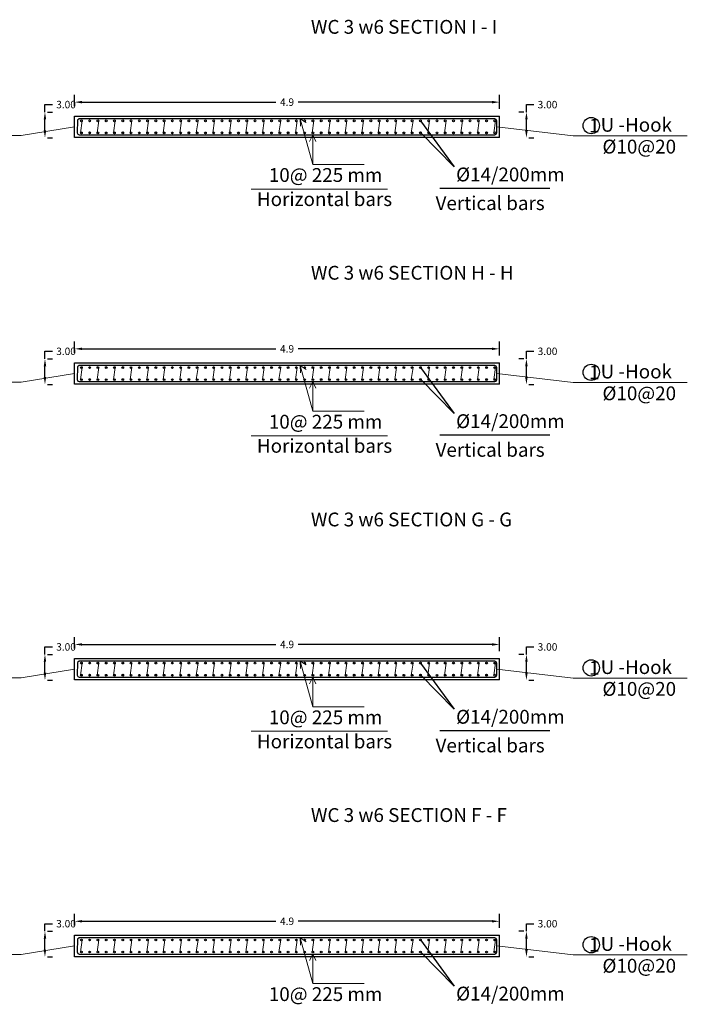
# Model space of a CAD drawing. Units: inches. Extents: x -1645 to 5503, y -1668 to 4953.
# Drawn here: x 5277 to 5293, y 3869 to 3892 of the extents above; entities that cross this region are included whole.
import ezdxf
from ezdxf.enums import TextEntityAlignment as Align

# ---------------------------------------------------------------- set-up
doc = ezdxf.new("R2010")
doc.units = ezdxf.units.IN
doc.header["$MEASUREMENT"] = 0
doc.layers.add('CONCRETEEDGES', color=3, linetype='Continuous')
doc.layers.add('REBARS', color=1, linetype='Continuous')
doc.layers.add('hatch column new', color=252, linetype='Continuous', lineweight=9)
doc.styles.add('TNROMAN', font='Times New Roman')
doc.dimstyles.get("Standard").update_dxf_attribs({"dimtxt": 0.18, "dimasz": 0.18, "dimexe": 0.18, "dimexo": 0.0625, "dimgap": 0.09, "dimtad": 0, "dimtih": 1, "dimtoh": 1, "dimdec": 4, "dimzin": 0, "dimdsep": 46, "dimtxsty": 'Standard', "dimcen": 0.09, "dimadec": 0, "dimazin": 0, "dimtfac": 1, "dimtdec": 4, "dimtofl": 0, "dimtmove": 0, "dimatfit": 3, "dimfxl": 1, "dimtolj": 1, "dimtzin": 0, "dimarcsym": 0})

# ---------------------------------------------------------------- blocks, each defined once
blk = doc.blocks.new('*D1704')
at = {"color": 0, "lineweight": -2, "transparency": 16777216}
for p, q in [((5278.23, 3870.416), (5278.23, 3870.696)), ((5288.505, 3870.355), (5288.505, 3870.696)), ((5278.41, 3870.516), (5283.098, 3870.516)), ((5288.325, 3870.516), (5283.638, 3870.516))]:
    blk.add_line(p, q, dxfattribs=at)
at = {"color": 0, "transparency": 16777216}
for points in [[(5278.41, 3870.546), (5278.41, 3870.486), (5278.23, 3870.516)], [(5288.325, 3870.546), (5288.325, 3870.486), (5288.505, 3870.516)]]:
    blk.add_solid(points, dxfattribs=at)
at = {"color": 0, "transparency": 16777216, "insert": (5283.368, 3870.516), "char_height": 0.18, "width": 0.46915, "attachment_point": 5}
blk.add_mtext('\\A1;4.9', dxfattribs=at)
blk = doc.blocks.new('*D1705')
at = {"color": 0, "lineweight": -2, "transparency": 16777216}
for p, q in [((5289.158, 3870.277), (5289.158, 3870.457)), ((5289.158, 3870.457), (5289.338, 3870.457)), ((5289.095, 3870.277), (5288.978, 3870.277)), ((5289.158, 3869.833), (5289.158, 3870.097)), ((5289.22, 3869.653), (5289.338, 3869.653))]:
    blk.add_line(p, q, dxfattribs=at)
at = {"color": 0, "transparency": 16777216}
for points in [[(5289.128, 3870.097), (5289.188, 3870.097), (5289.158, 3870.277)], [(5289.128, 3869.833), (5289.188, 3869.833), (5289.158, 3869.653)]]:
    blk.add_solid(points, dxfattribs=at)
at = {"color": 0, "transparency": 16777216, "insert": (5289.668, 3870.457), "char_height": 0.18, "width": 0.46915, "attachment_point": 5}
blk.add_mtext('\\A1;3.00', dxfattribs=at)
blk = doc.blocks.new('*D1706')
at = {"color": 0, "lineweight": -2, "transparency": 16777216}
for p, q in [((5277.513, 3870.277), (5277.513, 3870.457)), ((5277.513, 3870.457), (5277.693, 3870.457)), ((5277.576, 3870.277), (5277.693, 3870.277)), ((5277.513, 3869.833), (5277.513, 3870.097)), ((5277.576, 3869.653), (5277.693, 3869.653))]:
    blk.add_line(p, q, dxfattribs=at)
at = {"color": 0, "transparency": 16777216}
for points in [[(5277.483, 3870.097), (5277.543, 3870.097), (5277.513, 3870.277)], [(5277.483, 3869.833), (5277.543, 3869.833), (5277.513, 3869.653)]]:
    blk.add_solid(points, dxfattribs=at)
at = {"color": 0, "transparency": 16777216, "insert": (5278.023, 3870.457), "char_height": 0.18, "width": 0.46915, "attachment_point": 5}
blk.add_mtext('\\A1;3.00', dxfattribs=at)
blk = doc.blocks.new('*D1707')
at = {"color": 0, "lineweight": -2, "transparency": 16777216}
for p, q in [((5278.23, 3877.111), (5278.23, 3877.39)), ((5288.505, 3877.05), (5288.505, 3877.39)), ((5278.41, 3877.21), (5283.098, 3877.21)), ((5288.325, 3877.21), (5283.638, 3877.21))]:
    blk.add_line(p, q, dxfattribs=at)
at = {"color": 0, "transparency": 16777216}
for points in [[(5278.41, 3877.24), (5278.41, 3877.18), (5278.23, 3877.21)], [(5288.325, 3877.24), (5288.325, 3877.18), (5288.505, 3877.21)]]:
    blk.add_solid(points, dxfattribs=at)
at = {"color": 0, "transparency": 16777216, "insert": (5283.368, 3877.21), "char_height": 0.18, "width": 0.46915, "attachment_point": 5}
blk.add_mtext('\\A1;4.9', dxfattribs=at)
blk = doc.blocks.new('*D1708')
at = {"color": 0, "lineweight": -2, "transparency": 16777216}
for p, q in [((5289.158, 3876.971), (5289.158, 3877.151)), ((5289.158, 3877.151), (5289.338, 3877.151)), ((5289.095, 3876.971), (5288.978, 3876.971)), ((5289.158, 3876.527), (5289.158, 3876.791)), ((5289.22, 3876.347), (5289.338, 3876.347))]:
    blk.add_line(p, q, dxfattribs=at)
at = {"color": 0, "transparency": 16777216}
for points in [[(5289.128, 3876.791), (5289.188, 3876.791), (5289.158, 3876.971)], [(5289.128, 3876.527), (5289.188, 3876.527), (5289.158, 3876.347)]]:
    blk.add_solid(points, dxfattribs=at)
at = {"color": 0, "transparency": 16777216, "insert": (5289.668, 3877.151), "char_height": 0.18, "width": 0.46915, "attachment_point": 5}
blk.add_mtext('\\A1;3.00', dxfattribs=at)
blk = doc.blocks.new('*D1709')
at = {"color": 0, "lineweight": -2, "transparency": 16777216}
for p, q in [((5277.513, 3876.971), (5277.513, 3877.151)), ((5277.513, 3877.151), (5277.693, 3877.151)), ((5277.576, 3876.971), (5277.693, 3876.971)), ((5277.513, 3876.527), (5277.513, 3876.791)), ((5277.576, 3876.347), (5277.693, 3876.347))]:
    blk.add_line(p, q, dxfattribs=at)
at = {"color": 0, "transparency": 16777216}
for points in [[(5277.483, 3876.791), (5277.543, 3876.791), (5277.513, 3876.971)], [(5277.483, 3876.527), (5277.543, 3876.527), (5277.513, 3876.347)]]:
    blk.add_solid(points, dxfattribs=at)
at = {"color": 0, "transparency": 16777216, "insert": (5278.023, 3877.151), "char_height": 0.18, "width": 0.46915, "attachment_point": 5}
blk.add_mtext('\\A1;3.00', dxfattribs=at)
blk = doc.blocks.new('*D1710')
at = {"color": 0, "lineweight": -2, "transparency": 16777216}
for p, q in [((5278.23, 3884.259), (5278.23, 3884.539)), ((5288.505, 3884.198), (5288.505, 3884.539)), ((5278.41, 3884.359), (5283.098, 3884.359)), ((5288.325, 3884.359), (5283.638, 3884.359))]:
    blk.add_line(p, q, dxfattribs=at)
at = {"color": 0, "transparency": 16777216}
for points in [[(5278.41, 3884.389), (5278.41, 3884.329), (5278.23, 3884.359)], [(5288.325, 3884.389), (5288.325, 3884.329), (5288.505, 3884.359)]]:
    blk.add_solid(points, dxfattribs=at)
at = {"color": 0, "transparency": 16777216, "insert": (5283.368, 3884.359), "char_height": 0.18, "width": 0.46915, "attachment_point": 5}
blk.add_mtext('\\A1;4.9', dxfattribs=at)
blk = doc.blocks.new('*D1711')
at = {"color": 0, "lineweight": -2, "transparency": 16777216}
for p, q in [((5289.158, 3884.119), (5289.158, 3884.299)), ((5289.158, 3884.299), (5289.338, 3884.299)), ((5289.095, 3884.119), (5288.978, 3884.119)), ((5289.158, 3883.675), (5289.158, 3883.939)), ((5289.22, 3883.495), (5289.338, 3883.495))]:
    blk.add_line(p, q, dxfattribs=at)
at = {"color": 0, "transparency": 16777216}
for points in [[(5289.128, 3883.939), (5289.188, 3883.939), (5289.158, 3884.119)], [(5289.128, 3883.675), (5289.188, 3883.675), (5289.158, 3883.495)]]:
    blk.add_solid(points, dxfattribs=at)
at = {"color": 0, "transparency": 16777216, "insert": (5289.668, 3884.299), "char_height": 0.18, "width": 0.46915, "attachment_point": 5}
blk.add_mtext('\\A1;3.00', dxfattribs=at)
blk = doc.blocks.new('*D1712')
at = {"color": 0, "lineweight": -2, "transparency": 16777216}
for p, q in [((5277.513, 3884.119), (5277.513, 3884.299)), ((5277.513, 3884.299), (5277.693, 3884.299)), ((5277.576, 3884.119), (5277.693, 3884.119)), ((5277.513, 3883.675), (5277.513, 3883.939)), ((5277.576, 3883.495), (5277.693, 3883.495))]:
    blk.add_line(p, q, dxfattribs=at)
at = {"color": 0, "transparency": 16777216}
for points in [[(5277.483, 3883.939), (5277.543, 3883.939), (5277.513, 3884.119)], [(5277.483, 3883.675), (5277.543, 3883.675), (5277.513, 3883.495)]]:
    blk.add_solid(points, dxfattribs=at)
at = {"color": 0, "transparency": 16777216, "insert": (5278.023, 3884.299), "char_height": 0.18, "width": 0.46915, "attachment_point": 5}
blk.add_mtext('\\A1;3.00', dxfattribs=at)
blk = doc.blocks.new('*D1713')
at = {"color": 0, "lineweight": -2, "transparency": 16777216}
for p, q in [((5278.23, 3890.225), (5278.23, 3890.505)), ((5288.505, 3890.164), (5288.505, 3890.505)), ((5278.41, 3890.325), (5283.098, 3890.325)), ((5288.325, 3890.325), (5283.638, 3890.325))]:
    blk.add_line(p, q, dxfattribs=at)
at = {"color": 0, "transparency": 16777216}
for points in [[(5278.41, 3890.355), (5278.41, 3890.295), (5278.23, 3890.325)], [(5288.325, 3890.355), (5288.325, 3890.295), (5288.505, 3890.325)]]:
    blk.add_solid(points, dxfattribs=at)
at = {"color": 0, "transparency": 16777216, "insert": (5283.368, 3890.325), "char_height": 0.18, "width": 0.46915, "attachment_point": 5}
blk.add_mtext('\\A1;4.9', dxfattribs=at)
blk = doc.blocks.new('*D1714')
at = {"color": 0, "lineweight": -2, "transparency": 16777216}
for p, q in [((5289.158, 3890.085), (5289.158, 3890.265)), ((5289.158, 3890.265), (5289.338, 3890.265)), ((5289.095, 3890.085), (5288.978, 3890.085)), ((5289.158, 3889.641), (5289.158, 3889.905)), ((5289.22, 3889.461), (5289.338, 3889.461))]:
    blk.add_line(p, q, dxfattribs=at)
at = {"color": 0, "transparency": 16777216}
for points in [[(5289.128, 3889.905), (5289.188, 3889.905), (5289.158, 3890.085)], [(5289.128, 3889.641), (5289.188, 3889.641), (5289.158, 3889.461)]]:
    blk.add_solid(points, dxfattribs=at)
at = {"color": 0, "transparency": 16777216, "insert": (5289.668, 3890.265), "char_height": 0.18, "width": 0.46915, "attachment_point": 5}
blk.add_mtext('\\A1;3.00', dxfattribs=at)
blk = doc.blocks.new('*D1715')
at = {"color": 0, "lineweight": -2, "transparency": 16777216}
for p, q in [((5277.513, 3890.086), (5277.513, 3890.266)), ((5277.513, 3890.266), (5277.693, 3890.266)), ((5277.576, 3890.086), (5277.693, 3890.086)), ((5277.513, 3889.642), (5277.513, 3889.906)), ((5277.576, 3889.462), (5277.693, 3889.462))]:
    blk.add_line(p, q, dxfattribs=at)
at = {"color": 0, "transparency": 16777216}
for points in [[(5277.483, 3889.906), (5277.543, 3889.906), (5277.513, 3890.086)], [(5277.483, 3889.642), (5277.543, 3889.642), (5277.513, 3889.462)]]:
    blk.add_solid(points, dxfattribs=at)
at = {"color": 0, "transparency": 16777216, "insert": (5278.023, 3890.266), "char_height": 0.18, "width": 0.46915, "attachment_point": 5}
blk.add_mtext('\\A1;3.00', dxfattribs=at)

msp = doc.modelspace()

# ---------------------------------------------------------------- linework, layer by layer
for p, q in [((5286.59422, 3889.8731), (5287.41025, 3888.75768)), ((5287.41025, 3888.75768), (5286.60041, 3889.58147)), ((5287.06147, 3888.24706), (5289.72269, 3888.24706)), ((5286.59422, 3883.90684), (5287.41025, 3882.79141)), ((5287.41025, 3882.79141), (5286.60041, 3883.61521)), ((5287.06147, 3882.28079), (5289.72269, 3882.28079)), ((5286.59422, 3876.75855), (5287.41025, 3875.64312)), ((5287.41025, 3875.64312), (5286.60041, 3876.46692)), ((5287.06147, 3875.1325), (5289.72269, 3875.1325)), ((5286.59422, 3870.06436), (5287.41025, 3868.94893)), ((5287.41025, 3868.94893), (5286.60041, 3869.77273))]:
    msp.add_line(p, q)
for centre in [(5290.72697, 3889.75753), (5290.72697, 3883.79126), (5290.72697, 3876.64297), (5290.72697, 3869.94879)]:
    msp.add_circle(centre, 0.19694)
at = {"layer": 'CONCRETEEDGES', "color": 3, "linetype": 'Continuous'}
for p, q in [((5278.23018, 3889.98817), (5281.8566, 3889.98794)), ((5278.23018, 3889.46756), (5278.23018, 3889.98817)), ((5281.8566, 3889.98794), (5288.50491, 3889.98794)), ((5282.48068, 3889.46756), (5278.23018, 3889.46756)), ((5288.50491, 3889.46756), (5282.48068, 3889.46756)), ((5278.23018, 3884.0219), (5281.8566, 3884.02168)), ((5278.23018, 3883.50129), (5278.23018, 3884.0219)), ((5281.8566, 3884.02168), (5288.50491, 3884.02168)), ((5282.48068, 3883.50129), (5278.23018, 3883.50129)), ((5288.50491, 3883.50129), (5282.48068, 3883.50129)), ((5278.23018, 3876.87361), (5281.8566, 3876.87339)), ((5278.23018, 3876.353), (5278.23018, 3876.87361)), ((5281.8566, 3876.87339), (5288.50491, 3876.87339)), ((5282.48068, 3876.353), (5278.23018, 3876.353)), ((5288.50491, 3876.353), (5282.48068, 3876.353)), ((5278.23018, 3870.17943), (5281.8566, 3870.1792)), ((5278.23018, 3869.65882), (5278.23018, 3870.17943)), ((5281.8566, 3870.1792), (5288.50491, 3870.1792)), ((5282.48068, 3869.65882), (5278.23018, 3869.65882)), ((5288.50491, 3869.65882), (5282.48068, 3869.65882))]:
    msp.add_line(p, q, dxfattribs=at)
for points in [[(5288.50491, 3889.46756), (5288.50491, 3889.98794)], [(5288.50491, 3883.50129), (5288.50491, 3884.02168)], [(5288.50491, 3876.353), (5288.50491, 3876.87339)], [(5288.50491, 3869.65882), (5288.50491, 3870.1792)]]:
    msp.add_lwpolyline(points, dxfattribs=at)
at = {"layer": 'hatch column new', "color": 0}
for p, q in [((5278.23018, 3889.72786), (5276.93624, 3889.51751)), ((5278.41502, 3889.8731), (5278.37342, 3889.58027)), ((5278.81502, 3889.8731), (5278.77342, 3889.58027)), ((5279.21502, 3889.8731), (5279.17342, 3889.58027)), ((5279.61502, 3889.8731), (5279.57342, 3889.58027)), ((5280.01502, 3889.8731), (5279.97342, 3889.58027)), ((5280.41502, 3889.8731), (5280.37342, 3889.58027)), ((5280.81502, 3889.8731), (5280.77342, 3889.58027)), ((5281.21502, 3889.8731), (5281.17342, 3889.58027)), ((5281.61502, 3889.8731), (5281.57342, 3889.58027)), ((5282.01502, 3889.8731), (5281.97342, 3889.58027)), ((5282.41502, 3889.8731), (5282.37342, 3889.58027)), ((5282.81502, 3889.8731), (5282.77342, 3889.58027)), ((5283.21502, 3889.8731), (5283.17342, 3889.58027)), ((5283.61502, 3889.8731), (5283.57342, 3889.58027)), ((5283.98844, 3888.81751), (5283.68268, 3889.92303)), ((5283.69754, 3889.74645), (5283.68268, 3889.92303)), ((5283.68268, 3889.92303), (5283.83286, 3889.82896)), ((5284.01502, 3889.8731), (5283.97342, 3889.58027)), ((5284.41502, 3889.8731), (5284.37342, 3889.58027)), ((5284.81502, 3889.8731), (5284.77342, 3889.58027)), ((5285.21502, 3889.8731), (5285.17342, 3889.58027)), ((5285.61502, 3889.8731), (5285.57342, 3889.58027)), ((5286.01502, 3889.8731), (5285.97342, 3889.58027)), ((5286.41502, 3889.8731), (5286.37342, 3889.58027)), ((5286.81502, 3889.8731), (5286.77342, 3889.58027)), ((5287.21502, 3889.8731), (5287.17342, 3889.58027)), ((5287.61502, 3889.8731), (5287.57342, 3889.58027)), ((5288.01502, 3889.8731), (5287.97342, 3889.58027)), ((5288.41179, 3889.8731), (5288.37019, 3889.58027)), ((5288.44091, 3889.72751), (5290.28938, 3889.51173)), ((5276.93624, 3889.51751), (5274.9952, 3889.51751)), ((5283.90919, 3889.37349), (5283.98844, 3889.53199)), ((5283.98844, 3889.53199), (5284.06769, 3889.37349)), ((5290.28938, 3889.51173), (5293.04918, 3889.51173)), ((5285.7988, 3888.22423), (5282.50411, 3888.22423)), ((5278.41502, 3883.90684), (5278.37342, 3883.61401)), ((5278.81502, 3883.90684), (5278.77342, 3883.61401)), ((5279.21502, 3883.90684), (5279.17342, 3883.61401)), ((5279.61502, 3883.90684), (5279.57342, 3883.61401)), ((5280.01502, 3883.90684), (5279.97342, 3883.61401)), ((5280.41502, 3883.90684), (5280.37342, 3883.61401)), ((5280.81502, 3883.90684), (5280.77342, 3883.61401)), ((5281.21502, 3883.90684), (5281.17342, 3883.61401)), ((5281.61502, 3883.90684), (5281.57342, 3883.61401)), ((5282.01502, 3883.90684), (5281.97342, 3883.61401)), ((5282.41502, 3883.90684), (5282.37342, 3883.61401)), ((5282.81502, 3883.90684), (5282.77342, 3883.61401)), ((5283.21502, 3883.90684), (5283.17342, 3883.61401)), ((5283.61502, 3883.90684), (5283.57342, 3883.61401)), ((5283.98844, 3882.85124), (5283.68268, 3883.95676)), ((5283.69754, 3883.78018), (5283.68268, 3883.95676)), ((5283.68268, 3883.95676), (5283.83286, 3883.8627)), ((5284.01502, 3883.90684), (5283.97342, 3883.61401)), ((5284.41502, 3883.90684), (5284.37342, 3883.61401)), ((5284.81502, 3883.90684), (5284.77342, 3883.61401)), ((5285.21502, 3883.90684), (5285.17342, 3883.61401)), ((5285.61502, 3883.90684), (5285.57342, 3883.61401)), ((5286.01502, 3883.90684), (5285.97342, 3883.61401)), ((5286.41502, 3883.90684), (5286.37342, 3883.61401)), ((5286.81502, 3883.90684), (5286.77342, 3883.61401)), ((5287.21502, 3883.90684), (5287.17342, 3883.61401)), ((5287.61502, 3883.90684), (5287.57342, 3883.61401)), ((5288.01502, 3883.90684), (5287.97342, 3883.61401)), ((5288.41179, 3883.90684), (5288.37019, 3883.61401)), ((5276.93624, 3883.55124), (5274.9952, 3883.55124)), ((5278.23018, 3883.7616), (5276.93624, 3883.55124)), ((5283.90919, 3883.40723), (5283.98844, 3883.56572)), ((5283.98844, 3883.56572), (5284.06769, 3883.40723)), ((5288.44091, 3883.76124), (5290.28938, 3883.54547)), ((5290.28938, 3883.54547), (5293.04918, 3883.54547)), ((5285.7988, 3882.25796), (5282.50411, 3882.25796)), ((5278.41502, 3876.75855), (5278.37342, 3876.46572)), ((5278.81502, 3876.75855), (5278.77342, 3876.46572)), ((5279.21502, 3876.75855), (5279.17342, 3876.46572)), ((5279.61502, 3876.75855), (5279.57342, 3876.46572)), ((5280.01502, 3876.75855), (5279.97342, 3876.46572)), ((5280.41502, 3876.75855), (5280.37342, 3876.46572)), ((5280.81502, 3876.75855), (5280.77342, 3876.46572)), ((5281.21502, 3876.75855), (5281.17342, 3876.46572)), ((5281.61502, 3876.75855), (5281.57342, 3876.46572)), ((5282.01502, 3876.75855), (5281.97342, 3876.46572)), ((5282.41502, 3876.75855), (5282.37342, 3876.46572)), ((5282.81502, 3876.75855), (5282.77342, 3876.46572)), ((5283.21502, 3876.75855), (5283.17342, 3876.46572)), ((5283.61502, 3876.75855), (5283.57342, 3876.46572)), ((5283.98844, 3875.70295), (5283.68268, 3876.80847)), ((5283.69754, 3876.63189), (5283.68268, 3876.80847)), ((5283.68268, 3876.80847), (5283.83286, 3876.71441)), ((5284.01502, 3876.75855), (5283.97342, 3876.46572)), ((5284.41502, 3876.75855), (5284.37342, 3876.46572)), ((5284.81502, 3876.75855), (5284.77342, 3876.46572)), ((5285.21502, 3876.75855), (5285.17342, 3876.46572)), ((5285.61502, 3876.75855), (5285.57342, 3876.46572)), ((5286.01502, 3876.75855), (5285.97342, 3876.46572)), ((5286.41502, 3876.75855), (5286.37342, 3876.46572)), ((5286.81502, 3876.75855), (5286.77342, 3876.46572)), ((5287.21502, 3876.75855), (5287.17342, 3876.46572)), ((5287.61502, 3876.75855), (5287.57342, 3876.46572)), ((5288.01502, 3876.75855), (5287.97342, 3876.46572)), ((5288.41179, 3876.75855), (5288.37019, 3876.46572)), ((5276.93624, 3876.40295), (5274.9952, 3876.40295)), ((5278.23018, 3876.61331), (5276.93624, 3876.40295)), ((5283.90919, 3876.25894), (5283.98844, 3876.41743)), ((5283.98844, 3876.41743), (5284.06769, 3876.25894)), ((5288.44091, 3876.61295), (5290.28938, 3876.39718)), ((5290.28938, 3876.39718), (5293.04918, 3876.39718)), ((5285.7988, 3875.10967), (5282.50411, 3875.10967)), ((5278.41502, 3870.06436), (5278.37342, 3869.77153)), ((5278.81502, 3870.06436), (5278.77342, 3869.77153)), ((5279.21502, 3870.06436), (5279.17342, 3869.77153)), ((5279.61502, 3870.06436), (5279.57342, 3869.77153)), ((5280.01502, 3870.06436), (5279.97342, 3869.77153)), ((5280.41502, 3870.06436), (5280.37342, 3869.77153)), ((5280.81502, 3870.06436), (5280.77342, 3869.77153)), ((5281.21502, 3870.06436), (5281.17342, 3869.77153)), ((5281.61502, 3870.06436), (5281.57342, 3869.77153)), ((5282.01502, 3870.06436), (5281.97342, 3869.77153)), ((5282.41502, 3870.06436), (5282.37342, 3869.77153)), ((5282.81502, 3870.06436), (5282.77342, 3869.77153)), ((5283.21502, 3870.06436), (5283.17342, 3869.77153)), ((5283.61502, 3870.06436), (5283.57342, 3869.77153)), ((5283.98844, 3869.00876), (5283.68268, 3870.11428)), ((5283.69754, 3869.9377), (5283.68268, 3870.11428)), ((5283.68268, 3870.11428), (5283.83286, 3870.02022)), ((5284.01502, 3870.06436), (5283.97342, 3869.77153)), ((5284.41502, 3870.06436), (5284.37342, 3869.77153)), ((5284.81502, 3870.06436), (5284.77342, 3869.77153)), ((5285.21502, 3870.06436), (5285.17342, 3869.77153)), ((5285.61502, 3870.06436), (5285.57342, 3869.77153)), ((5286.01502, 3870.06436), (5285.97342, 3869.77153)), ((5286.41502, 3870.06436), (5286.37342, 3869.77153)), ((5286.81502, 3870.06436), (5286.77342, 3869.77153)), ((5287.21502, 3870.06436), (5287.17342, 3869.77153)), ((5287.61502, 3870.06436), (5287.57342, 3869.77153)), ((5288.01502, 3870.06436), (5287.97342, 3869.77153)), ((5288.41179, 3870.06436), (5288.37019, 3869.77153)), ((5278.23018, 3869.91912), (5276.93624, 3869.70876)), ((5288.44091, 3869.91876), (5290.28938, 3869.70299)), ((5276.93624, 3869.70876), (5274.9952, 3869.70876)), ((5283.90919, 3869.56475), (5283.98844, 3869.72324)), ((5283.98844, 3869.72324), (5284.06769, 3869.56475)), ((5290.28938, 3869.70299), (5293.04918, 3869.70299))]:
    msp.add_line(p, q, dxfattribs=at)
for points in [[(5285.23547, 3888.81751), (5283.98844, 3888.81751), (5283.98844, 3889.53199)], [(5285.23547, 3882.85124), (5283.98844, 3882.85124), (5283.98844, 3883.56572)], [(5285.23547, 3875.70295), (5283.98844, 3875.70295), (5283.98844, 3876.41743)], [(5285.23547, 3869.00876), (5283.98844, 3869.00876), (5283.98844, 3869.72324)]]:
    msp.add_lwpolyline(points, dxfattribs=at)
at = {"layer": 'REBARS', "color": 1, "linetype": 'Continuous'}
for p, q in [((5278.29803, 3889.8922), (5278.29423, 3889.58191)), ((5278.34415, 3889.92303), (5278.29803, 3889.8922)), ((5288.39099, 3889.92303), (5278.34415, 3889.92303)), ((5288.42629, 3889.9084), (5288.39099, 3889.92303)), ((5288.44091, 3889.87311), (5288.42629, 3889.9084)), ((5288.44091, 3889.58191), (5288.44091, 3889.87311)), ((5278.29423, 3889.58191), (5278.30885, 3889.5466)), ((5278.30885, 3889.5466), (5278.34415, 3889.53199)), ((5278.34415, 3889.53199), (5288.39099, 3889.53199)), ((5288.39099, 3889.53199), (5288.42629, 3889.5466)), ((5288.39099, 3889.53199), (5288.42629, 3889.5466)), ((5288.42629, 3889.5466), (5288.44091, 3889.58191)), ((5288.42629, 3889.5466), (5288.44091, 3889.58191)), ((5278.29803, 3883.92594), (5278.29423, 3883.61564)), ((5278.34415, 3883.95676), (5278.29803, 3883.92594)), ((5288.39099, 3883.95676), (5278.34415, 3883.95676)), ((5288.42629, 3883.94214), (5288.39099, 3883.95676)), ((5288.44091, 3883.90684), (5288.42629, 3883.94214)), ((5288.44091, 3883.61564), (5288.44091, 3883.90684)), ((5278.29423, 3883.61564), (5278.30885, 3883.58033)), ((5278.30885, 3883.58033), (5278.34415, 3883.56572)), ((5278.34415, 3883.56572), (5288.39099, 3883.56572)), ((5288.39099, 3883.56572), (5288.42629, 3883.58033)), ((5288.39099, 3883.56572), (5288.42629, 3883.58033)), ((5288.42629, 3883.58033), (5288.44091, 3883.61564)), ((5288.42629, 3883.58033), (5288.44091, 3883.61564)), ((5278.29803, 3876.77765), (5278.29423, 3876.46735)), ((5278.34415, 3876.80847), (5278.29803, 3876.77765)), ((5288.39099, 3876.80847), (5278.34415, 3876.80847)), ((5288.42629, 3876.79385), (5288.39099, 3876.80847)), ((5288.44091, 3876.75855), (5288.42629, 3876.79385)), ((5288.44091, 3876.46735), (5288.44091, 3876.75855)), ((5278.29423, 3876.46735), (5278.30885, 3876.43204)), ((5278.30885, 3876.43204), (5278.34415, 3876.41743)), ((5278.34415, 3876.41743), (5288.39099, 3876.41743)), ((5288.39099, 3876.41743), (5288.42629, 3876.43204)), ((5288.39099, 3876.41743), (5288.42629, 3876.43204)), ((5288.42629, 3876.43204), (5288.44091, 3876.46735)), ((5288.42629, 3876.43204), (5288.44091, 3876.46735)), ((5278.29803, 3870.08346), (5278.29423, 3869.77316)), ((5278.34415, 3870.11428), (5278.29803, 3870.08346)), ((5288.39099, 3870.11428), (5278.34415, 3870.11428)), ((5288.42629, 3870.09966), (5288.39099, 3870.11428)), ((5288.44091, 3870.06436), (5288.42629, 3870.09966)), ((5288.44091, 3869.77316), (5288.44091, 3870.06436)), ((5278.29423, 3869.77316), (5278.30885, 3869.73786)), ((5278.30885, 3869.73786), (5278.34415, 3869.72324)), ((5288.39099, 3869.72324), (5288.42629, 3869.73786)), ((5288.39099, 3869.72324), (5288.42629, 3869.73786)), ((5288.42629, 3869.73786), (5288.44091, 3869.77316)), ((5288.42629, 3869.73786), (5288.44091, 3869.77316)), ((5278.34415, 3869.72324), (5288.39099, 3869.72324))]:
    msp.add_line(p, q, dxfattribs=at)
for centre in [(5278.39422, 3889.8731), (5278.59422, 3889.8731), (5278.59422, 3889.8731), (5278.79422, 3889.8731), (5278.99422, 3889.8731), (5279.19422, 3889.8731), (5279.39422, 3889.8731), (5279.39422, 3889.8731), (5279.59422, 3889.8731), (5279.79422, 3889.8731), (5279.99422, 3889.8731), (5280.19422, 3889.8731), (5280.19422, 3889.8731), (5280.39422, 3889.8731), (5280.59422, 3889.8731), (5280.79422, 3889.8731), (5280.99422, 3889.8731), (5280.99422, 3889.8731), (5281.19422, 3889.8731), (5281.39422, 3889.8731), (5281.59422, 3889.8731), (5281.79422, 3889.8731), (5281.79422, 3889.8731), (5281.99422, 3889.8731), (5282.19422, 3889.8731), (5282.39422, 3889.8731), (5282.59422, 3889.8731), (5282.59422, 3889.8731), (5282.79422, 3889.8731), (5282.99422, 3889.8731), (5283.19422, 3889.8731), (5283.39422, 3889.8731), (5283.39422, 3889.8731), (5283.59422, 3889.8731), (5283.79422, 3889.8731), (5283.99422, 3889.8731), (5284.19422, 3889.8731), (5284.19422, 3889.8731), (5284.39422, 3889.8731), (5284.59422, 3889.8731), (5284.79422, 3889.8731), (5284.99422, 3889.8731), (5284.99422, 3889.8731), (5285.19422, 3889.8731), (5285.39422, 3889.8731), (5285.59422, 3889.8731), (5285.79422, 3889.8731), (5285.79422, 3889.8731), (5285.99422, 3889.8731), (5286.19422, 3889.8731), (5286.39422, 3889.8731), (5286.59422, 3889.8731), (5286.59422, 3889.8731), (5286.79422, 3889.8731), (5286.99422, 3889.8731), (5287.19422, 3889.8731), (5287.39422, 3889.8731), (5287.39422, 3889.8731), (5287.59422, 3889.8731), (5287.79422, 3889.8731), (5287.99422, 3889.8731), (5288.19422, 3889.8731), (5288.19422, 3889.8731), (5288.39099, 3889.8731), (5278.39422, 3889.58027), (5278.59422, 3889.5819), (5278.59422, 3889.58027), (5278.79422, 3889.58027), (5278.99422, 3889.58027), (5279.19422, 3889.58027), (5279.39422, 3889.5819), (5279.39422, 3889.58027), (5279.59422, 3889.58027), (5279.79422, 3889.58027), (5279.99422, 3889.58027), (5280.19422, 3889.5819), (5280.19422, 3889.58027), (5280.39422, 3889.58027), (5280.59422, 3889.58027), (5280.79422, 3889.58027), (5280.99422, 3889.5819), (5280.99422, 3889.58027), (5281.19422, 3889.58027), (5281.39422, 3889.58027), (5281.59422, 3889.58027), (5281.79422, 3889.5819), (5281.79422, 3889.58027), (5281.99422, 3889.58027), (5282.19422, 3889.58027), (5282.39422, 3889.58027), (5282.59422, 3889.5819), (5282.59422, 3889.58027), (5282.79422, 3889.58027), (5282.99422, 3889.58027), (5283.19422, 3889.58027), (5283.39422, 3889.5819), (5283.39422, 3889.58027), (5283.59422, 3889.58027), (5283.79422, 3889.58027), (5283.99422, 3889.58027), (5284.19422, 3889.5819), (5284.19422, 3889.58027), (5284.39422, 3889.58027), (5284.59422, 3889.58027), (5284.79422, 3889.58027), (5284.99422, 3889.5819), (5284.99422, 3889.58027), (5285.19422, 3889.58027), (5285.39422, 3889.58027), (5285.59422, 3889.58027), (5285.79422, 3889.5819), (5285.79422, 3889.58027), (5285.99422, 3889.58027), (5286.19422, 3889.58027), (5286.39422, 3889.58027), (5286.59422, 3889.5819), (5286.59422, 3889.58027), (5286.79422, 3889.58027), (5286.99422, 3889.58027), (5287.19422, 3889.58027), (5287.39422, 3889.5819), (5287.39422, 3889.58027), (5287.59422, 3889.58027), (5287.79422, 3889.58027), (5287.99422, 3889.58027), (5288.19422, 3889.5819), (5288.19422, 3889.58027), (5288.39099, 3889.5819), (5278.39422, 3883.90684), (5278.59422, 3883.90684), (5278.59422, 3883.90684), (5278.79422, 3883.90684), (5278.99422, 3883.90684), (5279.19422, 3883.90684), (5279.39422, 3883.90684), (5279.39422, 3883.90684), (5279.59422, 3883.90684), (5279.79422, 3883.90684), (5279.99422, 3883.90684), (5280.19422, 3883.90684), (5280.19422, 3883.90684), (5280.39422, 3883.90684), (5280.59422, 3883.90684), (5280.79422, 3883.90684), (5280.99422, 3883.90684), (5280.99422, 3883.90684), (5281.19422, 3883.90684), (5281.39422, 3883.90684), (5281.59422, 3883.90684), (5281.79422, 3883.90684), (5281.79422, 3883.90684), (5281.99422, 3883.90684), (5282.19422, 3883.90684), (5282.39422, 3883.90684), (5282.59422, 3883.90684), (5282.59422, 3883.90684), (5282.79422, 3883.90684), (5282.99422, 3883.90684), (5283.19422, 3883.90684), (5283.39422, 3883.90684), (5283.39422, 3883.90684), (5283.59422, 3883.90684), (5283.79422, 3883.90684), (5283.99422, 3883.90684), (5284.19422, 3883.90684), (5284.19422, 3883.90684), (5284.39422, 3883.90684), (5284.59422, 3883.90684), (5284.79422, 3883.90684), (5284.99422, 3883.90684), (5284.99422, 3883.90684), (5285.19422, 3883.90684), (5285.39422, 3883.90684), (5285.59422, 3883.90684), (5285.79422, 3883.90684), (5285.79422, 3883.90684), (5285.99422, 3883.90684), (5286.19422, 3883.90684), (5286.39422, 3883.90684), (5286.59422, 3883.90684), (5286.59422, 3883.90684), (5286.79422, 3883.90684), (5286.99422, 3883.90684), (5287.19422, 3883.90684), (5287.39422, 3883.90684), (5287.39422, 3883.90684), (5287.59422, 3883.90684), (5287.79422, 3883.90684), (5287.99422, 3883.90684), (5288.19422, 3883.90684), (5288.19422, 3883.90684), (5288.39099, 3883.90684), (5278.39422, 3883.61401), (5278.59422, 3883.61564), (5278.59422, 3883.61401), (5278.79422, 3883.61401), (5278.99422, 3883.61401), (5279.19422, 3883.61401), (5279.39422, 3883.61564), (5279.39422, 3883.61401), (5279.59422, 3883.61401), (5279.79422, 3883.61401), (5279.99422, 3883.61401), (5280.19422, 3883.61564), (5280.19422, 3883.61401), (5280.39422, 3883.61401), (5280.59422, 3883.61401), (5280.79422, 3883.61401), (5280.99422, 3883.61564), (5280.99422, 3883.61401), (5281.19422, 3883.61401), (5281.39422, 3883.61401), (5281.59422, 3883.61401), (5281.79422, 3883.61564), (5281.79422, 3883.61401), (5281.99422, 3883.61401), (5282.19422, 3883.61401), (5282.39422, 3883.61401), (5282.59422, 3883.61564), (5282.59422, 3883.61401), (5282.79422, 3883.61401), (5282.99422, 3883.61401), (5283.19422, 3883.61401), (5283.39422, 3883.61564), (5283.39422, 3883.61401), (5283.59422, 3883.61401), (5283.79422, 3883.61401), (5283.99422, 3883.61401), (5284.19422, 3883.61564), (5284.19422, 3883.61401), (5284.39422, 3883.61401), (5284.59422, 3883.61401), (5284.79422, 3883.61401), (5284.99422, 3883.61564), (5284.99422, 3883.61401), (5285.19422, 3883.61401), (5285.39422, 3883.61401), (5285.59422, 3883.61401), (5285.79422, 3883.61564), (5285.79422, 3883.61401), (5285.99422, 3883.61401), (5286.19422, 3883.61401), (5286.39422, 3883.61401), (5286.59422, 3883.61564), (5286.59422, 3883.61401), (5286.79422, 3883.61401), (5286.99422, 3883.61401), (5287.19422, 3883.61401), (5287.39422, 3883.61564), (5287.39422, 3883.61401), (5287.59422, 3883.61401), (5287.79422, 3883.61401), (5287.99422, 3883.61401), (5288.19422, 3883.61564), (5288.19422, 3883.61401), (5288.39099, 3883.61564), (5278.39422, 3876.75855), (5278.59422, 3876.75855), (5278.59422, 3876.75855), (5278.79422, 3876.75855), (5278.99422, 3876.75855), (5279.19422, 3876.75855), (5279.39422, 3876.75855), (5279.39422, 3876.75855), (5279.59422, 3876.75855), (5279.79422, 3876.75855), (5279.99422, 3876.75855), (5280.19422, 3876.75855), (5280.19422, 3876.75855), (5280.39422, 3876.75855), (5280.59422, 3876.75855), (5280.79422, 3876.75855), (5280.99422, 3876.75855), (5280.99422, 3876.75855), (5281.19422, 3876.75855), (5281.39422, 3876.75855), (5281.59422, 3876.75855), (5281.79422, 3876.75855), (5281.79422, 3876.75855), (5281.99422, 3876.75855), (5282.19422, 3876.75855), (5282.39422, 3876.75855), (5282.59422, 3876.75855), (5282.59422, 3876.75855), (5282.79422, 3876.75855), (5282.99422, 3876.75855), (5283.19422, 3876.75855), (5283.39422, 3876.75855), (5283.39422, 3876.75855), (5283.59422, 3876.75855), (5283.79422, 3876.75855), (5283.99422, 3876.75855), (5284.19422, 3876.75855), (5284.19422, 3876.75855), (5284.39422, 3876.75855), (5284.59422, 3876.75855), (5284.79422, 3876.75855), (5284.99422, 3876.75855), (5284.99422, 3876.75855), (5285.19422, 3876.75855), (5285.39422, 3876.75855), (5285.59422, 3876.75855), (5285.79422, 3876.75855), (5285.79422, 3876.75855), (5285.99422, 3876.75855), (5286.19422, 3876.75855), (5286.39422, 3876.75855), (5286.59422, 3876.75855), (5286.59422, 3876.75855), (5286.79422, 3876.75855), (5286.99422, 3876.75855), (5287.19422, 3876.75855), (5287.39422, 3876.75855), (5287.39422, 3876.75855), (5287.59422, 3876.75855), (5287.79422, 3876.75855), (5287.99422, 3876.75855), (5288.19422, 3876.75855), (5288.19422, 3876.75855), (5288.39099, 3876.75855), (5278.39422, 3876.46572), (5278.59422, 3876.46735), (5278.59422, 3876.46572), (5278.79422, 3876.46572), (5278.99422, 3876.46572), (5279.19422, 3876.46572), (5279.39422, 3876.46735), (5279.39422, 3876.46572), (5279.59422, 3876.46572), (5279.79422, 3876.46572), (5279.99422, 3876.46572), (5280.19422, 3876.46735), (5280.19422, 3876.46572), (5280.39422, 3876.46572), (5280.59422, 3876.46572), (5280.79422, 3876.46572), (5280.99422, 3876.46735), (5280.99422, 3876.46572), (5281.19422, 3876.46572), (5281.39422, 3876.46572), (5281.59422, 3876.46572), (5281.79422, 3876.46735), (5281.79422, 3876.46572), (5281.99422, 3876.46572), (5282.19422, 3876.46572), (5282.39422, 3876.46572), (5282.59422, 3876.46735), (5282.59422, 3876.46572), (5282.79422, 3876.46572), (5282.99422, 3876.46572), (5283.19422, 3876.46572), (5283.39422, 3876.46735), (5283.39422, 3876.46572), (5283.59422, 3876.46572), (5283.79422, 3876.46572), (5283.99422, 3876.46572), (5284.19422, 3876.46735), (5284.19422, 3876.46572), (5284.39422, 3876.46572), (5284.59422, 3876.46572), (5284.79422, 3876.46572), (5284.99422, 3876.46735), (5284.99422, 3876.46572), (5285.19422, 3876.46572), (5285.39422, 3876.46572), (5285.59422, 3876.46572), (5285.79422, 3876.46735), (5285.79422, 3876.46572), (5285.99422, 3876.46572), (5286.19422, 3876.46572), (5286.39422, 3876.46572), (5286.59422, 3876.46735), (5286.59422, 3876.46572), (5286.79422, 3876.46572), (5286.99422, 3876.46572), (5287.19422, 3876.46572), (5287.39422, 3876.46735), (5287.39422, 3876.46572), (5287.59422, 3876.46572), (5287.79422, 3876.46572), (5287.99422, 3876.46572), (5288.19422, 3876.46735), (5288.19422, 3876.46572), (5288.39099, 3876.46735), (5278.39422, 3870.06436), (5278.59422, 3870.06436), (5278.59422, 3870.06436), (5278.79422, 3870.06436), (5278.99422, 3870.06436), (5279.19422, 3870.06436), (5279.39422, 3870.06436), (5279.39422, 3870.06436), (5279.59422, 3870.06436), (5279.79422, 3870.06436), (5279.99422, 3870.06436), (5280.19422, 3870.06436), (5280.19422, 3870.06436), (5280.39422, 3870.06436), (5280.59422, 3870.06436), (5280.79422, 3870.06436), (5280.99422, 3870.06436), (5280.99422, 3870.06436), (5281.19422, 3870.06436), (5281.39422, 3870.06436), (5281.59422, 3870.06436), (5281.79422, 3870.06436), (5281.79422, 3870.06436), (5281.99422, 3870.06436), (5282.19422, 3870.06436), (5282.39422, 3870.06436), (5282.59422, 3870.06436), (5282.59422, 3870.06436), (5282.79422, 3870.06436), (5282.99422, 3870.06436), (5283.19422, 3870.06436), (5283.39422, 3870.06436), (5283.39422, 3870.06436), (5283.59422, 3870.06436), (5283.79422, 3870.06436), (5283.99422, 3870.06436), (5284.19422, 3870.06436), (5284.19422, 3870.06436), (5284.39422, 3870.06436), (5284.59422, 3870.06436), (5284.79422, 3870.06436), (5284.99422, 3870.06436), (5284.99422, 3870.06436), (5285.19422, 3870.06436), (5285.39422, 3870.06436), (5285.59422, 3870.06436), (5285.79422, 3870.06436), (5285.79422, 3870.06436), (5285.99422, 3870.06436), (5286.19422, 3870.06436), (5286.39422, 3870.06436), (5286.59422, 3870.06436), (5286.59422, 3870.06436), (5286.79422, 3870.06436), (5286.99422, 3870.06436), (5287.19422, 3870.06436), (5287.39422, 3870.06436), (5287.39422, 3870.06436), (5287.59422, 3870.06436), (5287.79422, 3870.06436), (5287.99422, 3870.06436), (5288.19422, 3870.06436), (5288.19422, 3870.06436), (5288.39099, 3870.06436), (5278.39422, 3869.77153), (5278.59422, 3869.77316), (5278.59422, 3869.77153), (5278.79422, 3869.77153), (5278.99422, 3869.77153), (5279.19422, 3869.77153), (5279.39422, 3869.77316), (5279.39422, 3869.77153), (5279.59422, 3869.77153), (5279.79422, 3869.77153), (5279.99422, 3869.77153), (5280.19422, 3869.77316), (5280.19422, 3869.77153), (5280.39422, 3869.77153), (5280.59422, 3869.77153), (5280.79422, 3869.77153), (5280.99422, 3869.77316), (5280.99422, 3869.77153), (5281.19422, 3869.77153), (5281.39422, 3869.77153), (5281.59422, 3869.77153), (5281.79422, 3869.77316), (5281.79422, 3869.77153), (5281.99422, 3869.77153), (5282.19422, 3869.77153), (5282.39422, 3869.77153), (5282.59422, 3869.77316), (5282.59422, 3869.77153), (5282.79422, 3869.77153), (5282.99422, 3869.77153), (5283.19422, 3869.77153), (5283.39422, 3869.77316), (5283.39422, 3869.77153), (5283.59422, 3869.77153), (5283.79422, 3869.77153), (5283.99422, 3869.77153), (5284.19422, 3869.77316), (5284.19422, 3869.77153), (5284.39422, 3869.77153), (5284.59422, 3869.77153), (5284.79422, 3869.77153), (5284.99422, 3869.77316), (5284.99422, 3869.77153), (5285.19422, 3869.77153), (5285.39422, 3869.77153), (5285.59422, 3869.77153), (5285.79422, 3869.77316), (5285.79422, 3869.77153), (5285.99422, 3869.77153), (5286.19422, 3869.77153), (5286.39422, 3869.77153), (5286.59422, 3869.77316), (5286.59422, 3869.77153), (5286.79422, 3869.77153), (5286.99422, 3869.77153), (5287.19422, 3869.77153), (5287.39422, 3869.77316), (5287.39422, 3869.77153), (5287.59422, 3869.77153), (5287.79422, 3869.77153), (5287.99422, 3869.77153), (5288.19422, 3869.77316), (5288.19422, 3869.77153), (5288.39099, 3869.77316)]:
    msp.add_circle(centre, 0.0208, dxfattribs=at)

# ---------------------------------------------------------------- texts
at = {"style": 'TNROMAN'}
for s, p in [('WC 3 w6 SECTION I - I', (5283.94475, 3892.31268)), ('WC 3 w6 SECTION H - H', (5283.94475, 3886.36567)), ('WC 3 w6 SECTION G - G', (5283.94475, 3880.3994)), ('WC 3 w6 SECTION F - F', (5283.94475, 3873.25111))]:
    msp.add_text(s, height=0.3341757, dxfattribs=at).set_placement(p, align=Align.TOP_LEFT)
for p in [(5284.30044, 3888.29106), (5284.30044, 3882.32479), (5284.30044, 3875.1765), (5284.30044, 3868.48231)]:
    msp.add_text('10@ 225 mm', height=0.334176, dxfattribs=at).set_placement(p, align=Align.BOTTOM_CENTER)
for p in [(5287.35475, 3888.57561), (5287.35475, 3882.60935), (5287.35475, 3875.46106), (5287.35475, 3868.76687)]:
    msp.add_text(' %%C14/200mm  ', height=0.3341757, dxfattribs=at).set_placement(p, align=Align.MIDDLE_LEFT)
for s, p in [('Horizontal bars', (5282.63976, 3887.81246)), ('Vertical bars', (5286.96056, 3887.71554)), ('Horizontal bars', (5282.63976, 3881.84619)), ('Vertical bars', (5286.96056, 3881.74927)), ('Horizontal bars', (5282.63976, 3874.6979)), ('Vertical bars', (5286.96056, 3874.60098))]:
    msp.add_text(s, height=0.3341757, dxfattribs=at).set_placement(p)
at = {"char_height": 0.334176, "attachment_point": 1, "style": 'TNROMAN'}
for s, insert, width in [(' U -Hook', (5290.8511, 3889.94396), 2.9972122), ('%%C10@20', (5290.99638, 3889.41635), 1.9279469), (' U -Hook', (5290.8511, 3883.97769), 2.9972122), ('%%C10@20', (5290.99638, 3883.45009), 1.9279469), (' U -Hook', (5290.8511, 3876.8294), 2.9972122), ('%%C10@20', (5290.99638, 3876.3018), 1.9279469), (' U -Hook', (5290.8511, 3870.13522), 2.9972122), ('%%C10@20', (5290.99638, 3869.60761), 1.9279469)]:
    msp.add_mtext(s, dxfattribs=dict(at, insert=insert, width=width))
at = {"char_height": 0.33418, "attachment_point": 1, "style": 'TNROMAN'}
for insert in [(5290.67312, 3889.92544), (5290.67312, 3883.95917), (5290.67312, 3876.81088), (5290.67312, 3870.11669)]:
    msp.add_mtext_dynamic_manual_height_columns('1', width=0.1507675, gutter_width=1, heights=[0], dxfattribs=dict(at, insert=insert))

# ---------------------------------------------------------------- dimensions: what is measured, and where the dimension line sits
for base, p1, p2, picture, middle in [((5288.50491, 3890.32487), (5278.23018, 3890.16264), (5288.50491, 3890.10167), '*D1713', (5283.36754, 3890.32487)), ((5288.50491, 3884.35861), (5278.23018, 3884.19638), (5288.50491, 3884.13541), '*D1710', (5283.36754, 3884.35861)), ((5288.50491, 3877.21032), (5278.23018, 3877.04809), (5288.50491, 3876.98712), '*D1707', (5283.36754, 3877.21032)), ((5288.50491, 3870.51613), (5278.23018, 3870.3539), (5288.50491, 3870.29293), '*D1704', (5283.36754, 3870.51613))]:
    dim = msp.add_linear_dim(base=base, p1=p1, p2=p2, text='4.9', dimstyle='Standard')
    dim.commit()
    dim.dimension.update_dxf_attribs({"geometry": picture, "text_midpoint": middle})
for base, p1, p2, picture, middle in [((5277.51341, 3890.08568), (5277.51341, 3889.46164), (5277.5134, 3890.08568), '*D1715', (5278.02341, 3890.26568)), ((5289.15768, 3890.08533), (5289.15768, 3889.46129), (5289.15769, 3890.08533), '*D1714', (5289.66768, 3890.26533)), ((5277.51341, 3884.11942), (5277.51341, 3883.49538), (5277.5134, 3884.11942), '*D1712', (5278.02341, 3884.29942)), ((5289.15768, 3884.11906), (5289.15768, 3883.49502), (5289.15769, 3884.11906), '*D1711', (5289.66768, 3884.29906)), ((5277.51341, 3876.97113), (5277.51341, 3876.34709), (5277.5134, 3876.97113), '*D1709', (5278.02341, 3877.15113)), ((5289.15768, 3876.97077), (5289.15768, 3876.34673), (5289.15769, 3876.97077), '*D1708', (5289.66768, 3877.15077)), ((5277.51341, 3870.27694), (5277.51341, 3869.6529), (5277.5134, 3870.27694), '*D1706', (5278.02341, 3870.45694)), ((5289.15768, 3870.27658), (5289.15768, 3869.65254), (5289.15769, 3870.27658), '*D1705', (5289.66768, 3870.45658))]:
    dim = msp.add_linear_dim(base=base, p1=p1, p2=p2, angle=90, text='3.00', dimstyle='Standard')
    dim.commit()
    dim.dimension.update_dxf_attribs({"geometry": picture, "text_midpoint": middle})

doc.saveas('drawing.dxf')
